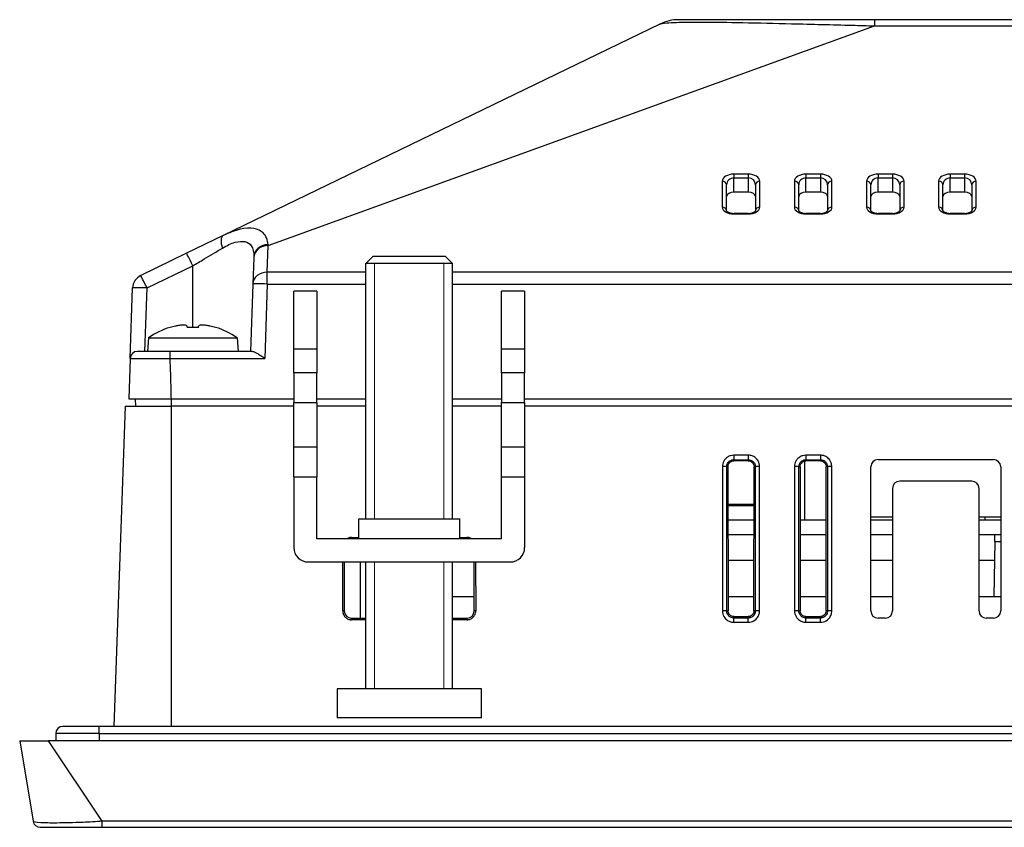
# Model space of a CAD drawing. Units: millimetres. Extents: x 34 to 1240, y 32 to 865.
# Drawn here: x 212 to 280, y 674 to 730 of the extents above; entities that cross this region are included whole.
import ezdxf

# ---------------------------------------------------------------- set-up
doc = ezdxf.new("R2010")
doc.units = ezdxf.units.MM
doc.header["$LTSCALE"] = 3
for name, color, linetype, lineweight in [('Threads(TDC)', 7, 'Continuous', 13), ('Visible Tangent Edges(TDC)', 179, 'Continuous', 25), ('表示ｴｯｼﾞ(TDC)', 7, 'Continuous', 25)]:
    doc.layers.add(name, color=color, linetype=linetype, lineweight=lineweight)

msp = doc.modelspace()

# ---------------------------------------------------------------- linework, layer by layer
at = {"layer": 'Threads(TDC)'}
for p, q in [((236.4436, 712.8619), (236.4436, 695.1619)), ((241.2456, 695.1619), (241.2456, 712.8619)), ((236.4436, 692.1619), (236.4436, 683.3619)), ((241.2456, 683.3619), (241.2456, 692.1619))]:
    msp.add_line(p, q, dxfattribs=at)
at = {"layer": 'Visible Tangent Edges(TDC)'}
for p, q in [((271.088, 729.7619), (271.088, 729.3344)), ((229.0715, 714.0979), (271.088, 729.3344)), ((271.088, 729.3344), (364.4996, 729.3344)), ((262.3446, 719.0493), (261.3446, 719.0493)), ((261.3446, 719.0493), (261.3446, 718.7921)), ((261.3446, 717.7957), (261.3446, 718.7921)), ((261.3446, 718.7921), (262.3446, 718.7921)), ((262.3446, 719.0493), (262.3446, 718.7921)), ((262.3446, 718.7921), (262.3446, 717.7957)), ((267.3446, 719.0493), (266.3446, 719.0493)), ((266.3446, 719.0493), (266.3446, 718.7921)), ((266.3446, 717.7957), (266.3446, 718.7921)), ((266.3446, 718.7921), (267.3446, 718.7921)), ((267.3446, 719.0493), (267.3446, 718.7921)), ((267.3446, 718.7921), (267.3446, 717.7957)), ((272.3446, 719.0493), (271.3446, 719.0493)), ((271.3446, 719.0493), (271.3446, 718.7921)), ((271.3446, 717.7957), (271.3446, 718.7921)), ((271.3446, 718.7921), (272.3446, 718.7921)), ((272.3446, 719.0493), (272.3446, 718.7921)), ((272.3446, 718.7921), (272.3446, 717.7957)), ((277.3446, 719.0493), (276.3446, 719.0493)), ((276.3446, 719.0493), (276.3446, 718.7921)), ((276.3446, 717.7957), (276.3446, 718.7921)), ((276.3446, 718.7921), (277.3446, 718.7921)), ((277.3446, 719.0493), (277.3446, 718.7921)), ((277.3446, 718.7921), (277.3446, 717.7957)), ((260.5446, 718.5693), (260.5446, 716.7693)), ((263.1446, 716.7693), (263.1446, 718.5693)), ((265.5446, 718.5693), (265.5446, 716.7693)), ((268.1446, 716.7693), (268.1446, 718.5693)), ((270.5446, 718.5693), (270.5446, 716.7693)), ((273.1446, 716.7693), (273.1446, 718.5693)), ((275.5446, 718.5693), (275.5446, 716.7693)), ((278.1446, 716.7693), (278.1446, 718.5693)), ((261.3446, 716.2893), (261.3446, 716.3321)), ((261.3446, 716.2893), (262.3446, 716.2893)), ((262.3446, 716.2893), (262.3446, 716.3321)), ((266.3446, 716.2893), (266.3446, 716.3321)), ((266.3446, 716.2893), (267.3446, 716.2893)), ((267.3446, 716.2893), (267.3446, 716.3321)), ((271.3446, 716.2893), (271.3446, 716.3321)), ((271.3446, 716.2893), (272.3446, 716.2893)), ((272.3446, 716.2893), (272.3446, 716.3321)), ((276.3446, 716.2893), (276.3446, 716.3321)), ((276.3446, 716.2893), (277.3446, 716.2893)), ((277.3446, 716.2893), (277.3446, 716.3321)), ((229.0071, 712.2555), (229.0715, 714.0979)), ((220.6722, 711.1597), (223.8446, 712.6967)), ((223.8446, 708.429), (223.8446, 712.6967)), ((235.8446, 712.2555), (229.0071, 712.2555)), ((229.0071, 711.4329), (229.0071, 712.2555)), ((495.8446, 712.2555), (241.8446, 712.2555)), ((229.0071, 711.4329), (228.8272, 706.2794)), ((229.0071, 711.4329), (235.8446, 711.4329)), ((241.8446, 711.4329), (495.8446, 711.4329)), ((220.5186, 706.7619), (220.6722, 711.1597)), ((222.2715, 706.2794), (222.2715, 706.7619)), ((230.8446, 706.9299), (232.4446, 706.9299)), ((245.2446, 706.9299), (246.8446, 706.9299)), ((222.2715, 706.2794), (228.8272, 706.2794)), ((232.4446, 705.2699), (230.8446, 705.2699)), ((246.8446, 705.2699), (245.2446, 705.2699)), ((222.3604, 702.9619), (222.3604, 703.4619)), ((230.8446, 703.2119), (232.4446, 703.2119)), ((245.2446, 703.2119), (246.8446, 703.2119)), ((222.3446, 702.9619), (222.3446, 680.7619)), ((232.4446, 700.112), (230.8446, 700.112)), ((246.8446, 700.112), (245.2446, 700.112)), ((262.3446, 699.5618), (261.3446, 699.5618)), ((261.3446, 699.5618), (261.3446, 699.2515)), ((261.3446, 699.2515), (262.3446, 699.2515)), ((261.3446, 699.2515), (261.3446, 699.1718)), ((262.3446, 699.5618), (262.3446, 699.2515)), ((262.3446, 699.2515), (262.3446, 699.1718)), ((267.3446, 699.5618), (266.3446, 699.5618)), ((266.3446, 699.5618), (266.3446, 699.2515)), ((266.3446, 699.2515), (267.3446, 699.2515)), ((266.3446, 699.2515), (266.3446, 699.1718)), ((267.3446, 699.5618), (267.3446, 699.2515)), ((267.3446, 699.2515), (267.3446, 699.1718)), ((260.5549, 698.772), (260.5549, 688.772)), ((260.8547, 688.7619), (260.8547, 698.7619)), ((260.8547, 698.7619), (260.9356, 698.7619)), ((262.8345, 698.7619), (262.7537, 698.7619)), ((262.8345, 698.7619), (262.8345, 688.7619)), ((263.1343, 688.772), (263.1343, 698.772)), ((265.5549, 698.772), (265.5549, 688.772)), ((265.8547, 688.7619), (265.8547, 698.7619)), ((265.8547, 698.7619), (265.9356, 698.7619)), ((267.8345, 698.7619), (267.7537, 698.7619)), ((267.8345, 698.7619), (267.8345, 688.7619)), ((268.1343, 688.772), (268.1343, 698.772)), ((230.8446, 698.054), (232.4446, 698.054)), ((245.2446, 698.054), (246.8446, 698.054)), ((260.9404, 696.1619), (262.7489, 696.1619)), ((234.8446, 693.7619), (234.8446, 693.8619)), ((242.8446, 693.8619), (242.8446, 693.7619)), ((279.4361, 693.5707), (279.8446, 693.5707)), ((234.3446, 688.7619), (234.2354, 688.7619)), ((243.4539, 688.7619), (243.3446, 688.7619)), ((260.8547, 688.7619), (260.9539, 688.7619)), ((262.8345, 688.7619), (262.7354, 688.7619)), ((265.8547, 688.7619), (265.9539, 688.7619)), ((267.8345, 688.7619), (267.7354, 688.7619)), ((234.8446, 688.1516), (234.8446, 688.2619)), ((242.8446, 688.2619), (242.8446, 688.1516)), ((261.3446, 688.2717), (261.3446, 688.372)), ((261.3446, 687.9824), (261.3446, 688.2717)), ((262.3446, 688.2717), (261.3446, 688.2717)), ((261.3446, 687.9824), (262.3446, 687.9824)), ((262.3446, 688.2717), (262.3446, 688.372)), ((262.3446, 687.9824), (262.3446, 688.2717)), ((266.3446, 688.2717), (266.3446, 688.372)), ((266.3446, 687.9824), (266.3446, 688.2717)), ((267.3446, 688.2717), (266.3446, 688.2717)), ((266.3446, 687.9824), (267.3446, 687.9824)), ((267.3446, 688.2717), (267.3446, 688.372)), ((267.3446, 687.9824), (267.3446, 688.2717)), ((217.3446, 680.2619), (217.3446, 680.7619)), ((217.3446, 680.2619), (214.3446, 680.2619)), ((217.3446, 680.2619), (520.3446, 680.2619)), ((217.3446, 680.2619), (217.3446, 679.7619)), ((217.5661, 674.1797), (213.8446, 679.7619)), ((217.5661, 673.7619), (217.5661, 674.1797)), ((520.1232, 674.1797), (217.5661, 674.1797))]:
    msp.add_line(p, q, dxfattribs=at)
for centre, major_axis, ratio, start_param, end_param in [((261.3446, 718.5693), (-0.8, 0), 0.6, 4.712389, 6.2831853), ((261.3446, 718.3121), (0.5, 0), 0.96, 1.5707963, 3.1415927), ((262.3446, 718.5693), (-0.8, 0), 0.6, 3.1415927, 4.712389), ((262.3446, 718.3121), (0.5, 0), 0.96, 0, 1.5707963), ((266.3446, 718.5693), (-0.8, 0), 0.6, 4.712389, 6.2831853), ((266.3446, 718.3121), (0.5, 0), 0.96, 1.5707963, 3.1415927), ((267.3446, 718.5693), (-0.8, 0), 0.6, 3.1415927, 4.712389), ((267.3446, 718.3121), (0.5, 0), 0.96, 0, 1.5707963), ((271.3446, 718.5693), (-0.8, 0), 0.6, 4.712389, 6.2831853), ((271.3446, 718.3121), (0.5, 0), 0.96, 1.5707963, 3.1415927), ((272.3446, 718.5693), (-0.8, 0), 0.6, 3.1415927, 4.712389), ((272.3446, 718.3121), (0.5, 0), 0.96, 0, 1.5707963), ((276.3446, 718.5693), (-0.8, 0), 0.6, 4.712389, 6.2831853), ((276.3446, 718.3121), (0.5, 0), 0.96, 1.5707963, 3.1415927), ((277.3446, 718.5693), (-0.8, 0), 0.6, 3.1415927, 4.712389), ((277.3446, 718.3121), (0.5, 0), 0.96, 0, 1.5707963), ((260.5446, 718.3121), (0.3, 0), 0.8574929, 0, 1.5707963), ((263.1446, 718.3121), (-0.3, 0), 0.8574929, 4.712389, 6.2831853), ((265.5446, 718.3121), (0.3, 0), 0.8574929, 0, 1.5707963), ((268.1446, 718.3121), (-0.3, 0), 0.8574929, 4.712389, 6.2831853), ((270.5446, 718.3121), (0.3, 0), 0.8574929, 0, 1.5707963), ((273.1446, 718.3121), (-0.3, 0), 0.8574929, 4.712389, 6.2831853), ((275.5446, 718.3121), (0.3, 0), 0.8574929, 0, 1.5707963), ((278.1446, 718.3121), (-0.3, 0), 0.8574929, 4.712389, 6.2831853), ((261.3446, 716.7693), (0.8, 0), 0.6, 3.1415927, 4.712389), ((260.5446, 716.5121), (0.3, 0), 0.8574929, 0.0021587, 1.5707963), ((262.3446, 716.7693), (0.8, 0), 0.6, 4.712389, 6.2831853), ((263.1446, 716.5121), (-0.3, 0), 0.8574929, 4.712389, 6.2807194), ((266.3446, 716.7693), (0.8, 0), 0.6, 3.1415927, 4.712389), ((265.5446, 716.5121), (0.3, 0), 0.8574929, 0.0021587, 1.5707963), ((267.3446, 716.7693), (0.8, 0), 0.6, 4.712389, 6.2831853), ((268.1446, 716.5121), (-0.3, 0), 0.8574929, 4.712389, 6.2807194), ((271.3446, 716.7693), (0.8, 0), 0.6, 3.1415927, 4.712389), ((270.5446, 716.5121), (0.3, 0), 0.8574929, 0.0021587, 1.5707963), ((272.3446, 716.7693), (0.8, 0), 0.6, 4.712389, 6.2831853), ((273.1446, 716.5121), (-0.3, 0), 0.8574929, 4.712389, 6.2807194), ((276.3446, 716.7693), (0.8, 0), 0.6, 3.1415927, 4.712389), ((275.5446, 716.5121), (0.3, 0), 0.8574929, 0.0021587, 1.5707963), ((277.3446, 716.7693), (0.8, 0), 0.6, 4.712389, 6.2831853), ((278.1446, 716.5121), (-0.3, 0), 0.8574929, 4.712389, 6.2807194), ((226.3851, 713.8928), (-0.436, 0.8999), 0.4329333, 0, 1.3260695), ((229.0715, 713.2404), (-0.9994, 0.0349), 0.8573546, 4.7423195, 6.2831853), ((229.0734, 713.2952), (-0.9994, 0.0349), 0.861971, 4.74896, 6.2831853), ((223.8446, 712.6618), (-0.436, 0.8999), 0.0152247, 4.7438014, 6.2831853), ((220.6722, 711.1248), (-0.436, 0.8999), 0.0152247, 4.7438014, 6.2831853), ((229.0071, 711.398), (-0.9994, 0.0349), 0.8573546, 4.7423195, 6.2831853), ((220.6722, 711.1248), (-0.9994, 0.0349), 0.0348783, 4.713607, 6.2831853), ((229.0071, 711.398), (-0.9994, 0.0349), 0.0348783, 4.713607, 6.2831853), ((260.5549, 698.7616), (0.3, 0), 0.0348995, 0.0349278, 1.5707954), ((263.1343, 698.7616), (-0.3, 0), 0.0348995, 4.7123899, 6.2482575), ((265.5549, 698.7616), (0.3, 0), 0.0348995, 0.0349278, 1.5707954), ((268.1343, 698.7616), (-0.3, 0), 0.0348995, 4.7123899, 6.2482575), ((260.5549, 688.7616), (0.3, 0), 0.0348995, 0.0349278, 1.5707954), ((263.1343, 688.7616), (-0.3, 0), 0.0348995, 4.712389, 6.2482575), ((265.5549, 688.7616), (0.3, 0), 0.0348995, 0.0349278, 1.5707954), ((268.1343, 688.7616), (-0.3, 0), 0.0348995, 4.712389, 6.2482575)]:
    msp.add_ellipse(centre, major_axis=major_axis, ratio=ratio, start_param=start_param, end_param=end_param, dxfattribs=at)
for points, knots in [([(256.225, 729.4617), (256.2815, 729.4891), (256.4209, 729.5156), (256.8644, 729.5517), (257.0904, 729.564), (257.8255, 729.5876), (258.4416, 729.5951), (259.9923, 729.5913), (260.9527, 729.579), (263.0463, 729.5409), (264.1952, 729.5145), (266.7507, 729.4512), (268.1594, 729.4135), (270.0739, 729.3618), (270.5819, 729.3481), (271.088, 729.3344)], [-1.9956913, -1.9956913, -1.9956913, -1.9956913, -1.6882271, -1.6882271, -1.4925478, -1.4925478, -1.1962844, -1.1962844, -0.883987, -0.883987, -0.5501588, -0.5501588, -0.1462144, -0.1462144, 0, 0, 0, 0]), ([(229.0669, 714.1573), (229.0415, 714.4851), (228.9327, 714.7759), (228.4103, 715.2865), (227.8397, 715.3906), (226.7583, 715.1406), (226.355, 714.9893), (225.9491, 714.7927)], [-0.58425662, -0.58425662, -0.58425662, -0.58425662, -0.40525855, -0.40525855, -0.1377856, -0.1377856, 0, 0, 0, 0]), ([(223.8446, 712.6967), (224.1081, 712.8548), (224.3723, 713.013), (225.0745, 713.4334), (225.5048, 713.6907), (225.9015, 713.9277)], [-1.58771666, -1.58771666, -1.58771666, -1.58771666, -1.3998439, -1.3998439, -1.08050983, -1.08050983, -1.08050983, -1.08050983]), ([(225.9015, 713.9277), (226.2037, 714.1082), (226.5024, 714.2471), (227.294, 714.4755), (227.6971, 714.3769), (228.0308, 713.9019), (228.0846, 713.6324), (228.074, 713.3301)], [0, 0, 0, 0, 0.1377856, 0.1377856, 0.40525855, 0.40525855, 0.58425662, 0.58425662, 0.58425662, 0.58425662]), ([(219.5024, 706.2794), (219.5023, 706.2776), (219.5351, 706.276), (219.7028, 706.2726), (219.8865, 706.2714), (220.3519, 706.2706), (220.6172, 706.2709), (221.1687, 706.2727), (221.4429, 706.274), (221.9082, 706.2768), (222.0907, 706.278), (222.2715, 706.2794)], [-0.3541091, -0.3541091, -0.3541091, -0.3541091, -0.29428922, -0.29428922, -0.19876968, -0.19876968, -0.11547845, -0.11547845, -0.04441479, -0.04441479, 0, 0, 0, 0]), ([(222.3574, 703.4619), (222.355, 703.6756), (222.3513, 703.8892), (222.3302, 704.8281), (222.3015, 705.5537), (222.2715, 706.2794)], [-0.34092186, -0.34092186, -0.34092186, -0.34092186, -0.27686098, -0.27686098, -0.05947625, -0.05947625, -0.05947625, -0.05947625]), ([(261.3446, 699.5618), (261.269, 699.5618), (261.1932, 699.5508), (261.0435, 699.5065), (260.9701, 699.472), (260.8612, 699.3985), (260.8221, 699.3662), (260.7866, 699.3309), (260.7308, 699.2751), (260.6827, 699.21), (260.5863, 699.0267), (260.5549, 698.8988), (260.5549, 698.772)], [0, 0, 0, 0, 0.02268887, 0.02268887, 0.046711, 0.046711, 0.06172484, 0.06172484, 0.06172484, 0.08540788, 0.08540788, 0.12344968, 0.12344968, 0.12344968, 0.12344968]), ([(260.8547, 698.7619), (260.8548, 698.8406), (260.8743, 698.9199), (260.9342, 699.0335), (260.964, 699.0738), (260.9987, 699.1084), (261.0206, 699.1303), (261.0449, 699.1503), (261.1125, 699.1959), (261.158, 699.2172), (261.2508, 699.2447), (261.2978, 699.2515), (261.3446, 699.2515)], [-0.12344968, -0.12344968, -0.12344968, -0.12344968, -0.08540788, -0.08540788, -0.06172484, -0.06172484, -0.06172484, -0.046711, -0.046711, -0.02268887, -0.02268887, 0, 0, 0, 0]), ([(263.1343, 698.772), (263.1343, 698.8076), (263.1319, 698.8432), (263.1085, 699.0151), (263.0535, 699.1467), (262.9029, 699.3407), (262.8206, 699.4111), (262.6555, 699.5026), (262.5781, 699.5309), (262.4469, 699.5568), (262.3955, 699.5618), (262.3446, 699.5618)], [0, 0, 0, 0, 0.01066426, 0.01066426, 0.05196621, 0.05196621, 0.08373693, 0.08373693, 0.10817595, 0.10817595, 0.12345034, 0.12345034, 0.12345034, 0.12345034]), ([(262.3446, 699.2515), (262.3762, 699.2515), (262.4081, 699.2484), (262.4893, 699.2324), (262.5373, 699.2148), (262.6397, 699.1582), (262.6908, 699.1145), (262.7842, 698.9943), (262.8184, 698.9127), (262.833, 698.8061), (262.8345, 698.784), (262.8345, 698.7619)], [-0.12345034, -0.12345034, -0.12345034, -0.12345034, -0.10817595, -0.10817595, -0.08373693, -0.08373693, -0.05196621, -0.05196621, -0.01066426, -0.01066426, 0, 0, 0, 0]), ([(266.3446, 699.5618), (266.269, 699.5618), (266.1932, 699.5508), (266.0435, 699.5065), (265.9701, 699.472), (265.8612, 699.3985), (265.8221, 699.3662), (265.7866, 699.3309), (265.7308, 699.2751), (265.6827, 699.21), (265.5863, 699.0267), (265.5549, 698.8988), (265.5549, 698.772)], [0, 0, 0, 0, 0.02268887, 0.02268887, 0.046711, 0.046711, 0.06172484, 0.06172484, 0.06172484, 0.08540788, 0.08540788, 0.12344968, 0.12344968, 0.12344968, 0.12344968]), ([(265.8547, 698.7619), (265.8548, 698.8406), (265.8743, 698.9199), (265.9342, 699.0335), (265.964, 699.0738), (265.9987, 699.1084), (266.0206, 699.1303), (266.0449, 699.1503), (266.1125, 699.1959), (266.158, 699.2172), (266.2508, 699.2447), (266.2978, 699.2515), (266.3446, 699.2515)], [-0.12344968, -0.12344968, -0.12344968, -0.12344968, -0.08540788, -0.08540788, -0.06172484, -0.06172484, -0.06172484, -0.046711, -0.046711, -0.02268887, -0.02268887, 0, 0, 0, 0]), ([(268.1343, 698.772), (268.1343, 698.8076), (268.1319, 698.8432), (268.1085, 699.0151), (268.0535, 699.1467), (267.9029, 699.3407), (267.8206, 699.4111), (267.6555, 699.5026), (267.5781, 699.5309), (267.4469, 699.5568), (267.3955, 699.5618), (267.3446, 699.5618)], [0, 0, 0, 0, 0.01066426, 0.01066426, 0.05196621, 0.05196621, 0.08373693, 0.08373693, 0.10817595, 0.10817595, 0.12345034, 0.12345034, 0.12345034, 0.12345034]), ([(267.3446, 699.2515), (267.3762, 699.2515), (267.4081, 699.2484), (267.4893, 699.2324), (267.5373, 699.2148), (267.6397, 699.1582), (267.6908, 699.1145), (267.7842, 698.9943), (267.8184, 698.9127), (267.833, 698.8061), (267.8345, 698.784), (267.8345, 698.7619)], [-0.12345034, -0.12345034, -0.12345034, -0.12345034, -0.10817595, -0.10817595, -0.08373693, -0.08373693, -0.05196621, -0.05196621, -0.01066426, -0.01066426, 0, 0, 0, 0]), ([(260.5549, 688.772), (260.5549, 688.7365), (260.5573, 688.7009), (260.5807, 688.529), (260.6357, 688.3974), (260.7863, 688.2034), (260.8686, 688.133), (261.0338, 688.0415), (261.1112, 688.0132), (261.2423, 687.9873), (261.2937, 687.9824), (261.3446, 687.9824)], [0, 0, 0, 0, 0.01066018, 0.01066018, 0.05196216, 0.05196216, 0.08373292, 0.08373292, 0.10817197, 0.10817197, 0.12344637, 0.12344637, 0.12344637, 0.12344637]), ([(261.3446, 688.2717), (261.313, 688.2717), (261.2811, 688.2748), (261.1997, 688.2908), (261.1517, 688.3084), (261.0492, 688.3653), (260.9981, 688.409), (260.9047, 688.5295), (260.8706, 688.6111), (260.8562, 688.7178), (260.8547, 688.7399), (260.8547, 688.7619)], [-0.12344637, -0.12344637, -0.12344637, -0.12344637, -0.10817197, -0.10817197, -0.08373292, -0.08373292, -0.05196216, -0.05196216, -0.01066018, -0.01066018, 0, 0, 0, 0]), ([(262.3446, 687.9824), (262.3795, 687.9824), (262.4145, 687.9847), (262.5861, 688.0076), (262.7181, 688.0625), (262.9127, 688.2131), (262.9833, 688.2955), (263.0751, 688.4608), (263.1034, 688.5383), (263.1293, 688.6696), (263.1343, 688.7211), (263.1343, 688.772)], [0, 0, 0, 0, 0.01046052, 0.01046052, 0.05183538, 0.05183538, 0.0836622, 0.0836622, 0.10814437, 0.10814437, 0.12344573, 0.12344573, 0.12344573, 0.12344573]), ([(262.8345, 688.7619), (262.8345, 688.7303), (262.8315, 688.6984), (262.8155, 688.6169), (262.7979, 688.5688), (262.741, 688.4662), (262.6972, 688.415), (262.5765, 688.3215), (262.4946, 688.2874), (262.388, 688.2731), (262.3663, 688.2717), (262.3446, 688.2717)], [-0.12344573, -0.12344573, -0.12344573, -0.12344573, -0.10814437, -0.10814437, -0.0836622, -0.0836622, -0.05183538, -0.05183538, -0.01046052, -0.01046052, 0, 0, 0, 0]), ([(265.5549, 688.772), (265.5549, 688.7365), (265.5573, 688.7009), (265.5807, 688.529), (265.6357, 688.3974), (265.7863, 688.2034), (265.8686, 688.133), (266.0338, 688.0415), (266.1112, 688.0132), (266.2423, 687.9873), (266.2937, 687.9824), (266.3446, 687.9824)], [0, 0, 0, 0, 0.01066018, 0.01066018, 0.05196216, 0.05196216, 0.08373292, 0.08373292, 0.10817197, 0.10817197, 0.12344637, 0.12344637, 0.12344637, 0.12344637]), ([(266.3446, 688.2717), (266.313, 688.2717), (266.2811, 688.2748), (266.1997, 688.2908), (266.1517, 688.3084), (266.0492, 688.3653), (265.9981, 688.409), (265.9047, 688.5295), (265.8706, 688.6111), (265.8562, 688.7178), (265.8547, 688.7399), (265.8547, 688.7619)], [-0.12344637, -0.12344637, -0.12344637, -0.12344637, -0.10817197, -0.10817197, -0.08373292, -0.08373292, -0.05196216, -0.05196216, -0.01066018, -0.01066018, 0, 0, 0, 0]), ([(267.3446, 687.9824), (267.3795, 687.9824), (267.4145, 687.9847), (267.5861, 688.0076), (267.7181, 688.0625), (267.9127, 688.2131), (267.9833, 688.2955), (268.0751, 688.4608), (268.1034, 688.5383), (268.1293, 688.6696), (268.1343, 688.7211), (268.1343, 688.772)], [0, 0, 0, 0, 0.01046052, 0.01046052, 0.05183538, 0.05183538, 0.0836622, 0.0836622, 0.10814437, 0.10814437, 0.12344573, 0.12344573, 0.12344573, 0.12344573]), ([(267.8345, 688.7619), (267.8345, 688.7303), (267.8315, 688.6984), (267.8155, 688.6169), (267.7979, 688.5688), (267.741, 688.4662), (267.6972, 688.415), (267.5765, 688.3215), (267.4946, 688.2874), (267.388, 688.2731), (267.3663, 688.2717), (267.3446, 688.2717)], [-0.12344573, -0.12344573, -0.12344573, -0.12344573, -0.10814437, -0.10814437, -0.0836622, -0.0836622, -0.05183538, -0.05183538, -0.01046052, -0.01046052, 0, 0, 0, 0]), ([(217.5661, 674.1797), (217.1225, 674.1487), (216.6761, 674.1243), (215.5744, 674.0772), (214.9494, 674.0632), (213.9664, 674.0574), (213.5827, 674.0631), (212.9725, 674.0966), (212.7835, 674.1289), (212.775, 674.1797)], [-0.66935679, -0.66935679, -0.66935679, -0.66935679, -0.55062309, -0.55062309, -0.36064917, -0.36064917, -0.19473492, -0.19473492, 0, 0, 0, 0])]:
    msp.add_open_spline(points, degree=3, knots=knots, dxfattribs=at)
msp.add_open_spline([(229.0715, 714.0979), (229.07, 714.1178), (229.0684, 714.1376), (229.0669, 714.1573)], degree=3, dxfattribs=at)
at = {"layer": '表示ｴｯｼﾞ(TDC)'}
for p, q in [((271.088, 729.7619), (257.5331, 729.7619)), ((364.4872, 729.7619), (271.088, 729.7619)), ((256.225, 729.4617), (225.9491, 714.7927)), ((260.8446, 716.5126), (260.8446, 718.3121)), ((262.8446, 718.3121), (262.8446, 716.5127)), ((265.8446, 716.5126), (265.8446, 718.3121)), ((267.8446, 718.3121), (267.8446, 716.5127)), ((270.8446, 716.5126), (270.8446, 718.3121)), ((272.8446, 718.3121), (272.8446, 716.5127)), ((275.8446, 716.5126), (275.8446, 718.3121)), ((277.8446, 718.3121), (277.8446, 716.5127)), ((262.3446, 717.7957), (261.3446, 717.7957)), ((267.3446, 717.7957), (266.3446, 717.7957)), ((272.3446, 717.7957), (271.3446, 717.7957)), ((277.3446, 717.7957), (276.3446, 717.7957)), ((262.3446, 716.3321), (261.3446, 716.3321)), ((267.3446, 716.3321), (266.3446, 716.3321)), ((272.3446, 716.3321), (271.3446, 716.3321)), ((277.3446, 716.3321), (276.3446, 716.3321)), ((225.9491, 714.7927), (223.4086, 713.5618)), ((223.4086, 713.5618), (220.2362, 712.0247)), ((228.0721, 713.2753), (228.0077, 711.4329)), ((228.074, 713.3301), (228.0721, 713.2753)), ((236.3446, 713.3619), (235.8446, 712.8619)), ((236.3446, 713.3619), (241.3446, 713.3619)), ((241.3446, 713.3619), (241.8446, 712.8619)), ((241.8446, 712.8619), (235.8446, 712.8619)), ((235.8446, 695.1619), (235.8446, 712.8619)), ((241.8446, 712.8619), (235.8446, 712.8619)), ((241.8446, 695.1619), (241.8446, 712.8619)), ((228.0077, 711.4329), (227.8446, 706.7619)), ((219.5024, 706.2794), (219.6728, 711.1597)), ((232.4446, 710.9299), (230.8446, 710.9299)), ((230.8446, 706.9299), (230.8446, 710.9299)), ((232.4446, 710.9299), (232.4446, 706.9299)), ((246.8446, 710.9299), (245.2446, 710.9299)), ((245.2446, 706.9299), (245.2446, 710.9299)), ((246.8446, 710.9299), (246.8446, 706.9299)), ((223.4411, 708.5097), (223.4531, 708.4162)), ((224.2362, 708.4162), (224.2482, 708.5097)), ((222.2718, 708.429), (222.2784, 708.4162)), ((225.4109, 708.4162), (225.4175, 708.429)), ((220.7777, 707.7119), (220.6946, 706.7619)), ((220.7777, 707.7119), (226.9115, 707.7119)), ((226.9115, 707.7119), (226.9946, 706.7619)), ((222.2715, 706.7619), (220.0021, 706.7619)), ((227.9884, 706.7619), (222.2715, 706.7619)), ((230.8446, 705.2699), (230.8446, 706.9299)), ((232.4446, 706.9299), (232.4446, 705.2699)), ((245.2446, 705.2699), (245.2446, 706.9299)), ((246.8446, 706.9299), (246.8446, 705.2699)), ((219.5024, 706.2794), (219.404, 703.4619)), ((230.8446, 705.2699), (230.8446, 703.2119)), ((232.4446, 703.2119), (232.4446, 705.2699)), ((245.2446, 705.2699), (245.2446, 703.2119)), ((246.8446, 703.2119), (246.8446, 705.2699)), ((219.404, 703.4619), (222.3574, 703.4619)), ((219.8865, 702.9619), (219.8778, 703.4619)), ((222.3574, 703.4619), (230.8446, 703.4619)), ((230.8446, 700.112), (230.8446, 703.2119)), ((232.4446, 703.4619), (235.8446, 703.4619)), ((232.4446, 703.2119), (232.4446, 700.112)), ((241.8446, 703.4619), (245.2446, 703.4619)), ((245.2446, 700.112), (245.2446, 703.2119)), ((246.8446, 703.4619), (490.8446, 703.4619)), ((246.8446, 703.2119), (246.8446, 700.112)), ((219.1548, 702.9619), (218.3796, 680.7619)), ((219.1548, 702.9619), (222.3446, 702.9619)), ((230.8446, 702.9619), (222.3446, 702.9619)), ((235.8446, 702.9619), (232.4446, 702.9619)), ((245.2446, 702.9619), (241.8446, 702.9619)), ((490.8446, 702.9619), (246.8446, 702.9619)), ((230.8446, 698.054), (230.8446, 700.112)), ((232.4446, 700.112), (232.4446, 698.054)), ((245.2446, 698.054), (245.2446, 700.112)), ((246.8446, 700.112), (246.8446, 698.054)), ((262.3446, 699.1718), (261.3446, 699.1718)), ((266.2446, 699.1594), (266.2446, 695.0619)), ((267.3446, 699.1718), (266.3446, 699.1718)), ((271.3446, 699.2619), (279.3446, 699.2619)), ((260.9356, 698.7619), (260.9539, 688.7619)), ((262.7354, 688.7619), (262.7537, 698.7619)), ((265.9356, 698.7619), (265.9539, 688.7619)), ((267.7354, 688.7619), (267.7537, 698.7619)), ((270.8446, 688.7619), (270.8446, 698.7619)), ((279.8446, 698.7619), (279.8446, 688.7619)), ((230.8446, 698.054), (230.8446, 693.1619)), ((232.4446, 693.7619), (232.4446, 698.054)), ((245.2446, 693.7619), (245.2446, 698.054)), ((246.8446, 698.054), (246.8446, 693.1619)), ((277.8446, 697.7619), (272.8446, 697.7619)), ((272.3446, 697.2619), (272.3446, 688.7619)), ((278.3446, 688.7619), (278.3446, 697.2619)), ((262.7487, 696.0619), (260.9405, 696.0619)), ((235.3446, 695.1619), (242.3446, 695.1619)), ((235.3446, 693.7619), (235.3446, 695.1619)), ((242.3446, 693.7619), (242.3446, 695.1619)), ((262.7469, 695.0619), (260.9424, 695.0619)), ((267.7469, 695.0619), (265.9424, 695.0619)), ((272.3446, 695.2619), (270.8446, 695.2619)), ((272.3446, 695.0619), (270.8446, 695.0619)), ((279.8446, 695.2619), (278.3446, 695.2619)), ((279.8446, 695.0619), (278.3446, 695.0619)), ((278.7696, 695.0619), (278.7696, 695.2619)), ((245.2446, 693.7619), (232.4446, 693.7619)), ((234.8446, 693.8619), (235.3446, 693.8619)), ((242.3446, 693.8619), (242.8446, 693.8619)), ((260.9442, 694.0619), (262.7451, 694.0619)), ((265.9442, 694.0619), (267.7451, 694.0619)), ((270.8446, 694.0619), (272.3446, 694.0619)), ((278.3446, 694.0619), (279.8446, 694.0619)), ((279.4361, 693.5707), (279.3696, 689.7619)), ((279.4361, 693.5707), (279.4446, 694.0619)), ((231.8446, 692.1619), (245.8446, 692.1619)), ((234.2354, 688.7619), (234.2416, 692.1619)), ((234.3446, 692.1619), (234.3446, 688.7619)), ((235.4446, 692.1619), (235.4446, 688.2619)), ((235.8446, 683.3619), (235.8446, 692.1619)), ((241.8446, 683.3619), (241.8446, 692.1619)), ((243.3446, 688.7619), (243.3446, 692.1619)), ((243.4477, 692.1619), (243.4539, 688.7619)), ((262.7418, 692.2619), (260.9475, 692.2619)), ((267.7418, 692.2619), (265.9475, 692.2619)), ((272.3446, 692.2619), (270.8446, 692.2619)), ((279.4132, 692.2619), (278.3446, 692.2619)), ((241.8446, 689.7619), (243.3446, 689.7619)), ((260.9521, 689.7619), (262.7372, 689.7619)), ((265.9521, 689.7619), (267.7372, 689.7619)), ((270.8446, 689.7619), (272.3446, 689.7619)), ((278.3446, 689.7619), (279.8446, 689.7619)), ((234.8446, 688.2619), (235.8446, 688.2619)), ((235.8446, 688.1516), (234.8446, 688.1516)), ((241.8446, 688.2619), (242.8446, 688.2619)), ((242.8446, 688.1516), (241.8446, 688.1516)), ((261.3446, 688.372), (262.3446, 688.372)), ((266.3446, 688.372), (267.3446, 688.372)), ((271.8446, 688.2619), (271.3446, 688.2619)), ((279.3446, 688.2619), (278.8446, 688.2619)), ((233.8446, 683.3619), (233.8446, 681.3619)), ((243.8446, 683.3619), (233.8446, 683.3619)), ((243.8446, 681.3619), (243.8446, 683.3619)), ((243.8446, 681.3619), (233.8446, 681.3619)), ((217.3446, 680.7619), (214.8446, 680.7619)), ((520.3446, 680.7619), (217.3446, 680.7619)), ((214.3446, 680.2619), (214.3446, 679.7619)), ((211.8446, 679.7619), (213.8446, 679.7619)), ((211.8446, 679.7619), (212.775, 674.1797)), ((523.8446, 679.7619), (213.8446, 679.7619)), ((213.2682, 673.7619), (217.5661, 673.7619)), ((217.5661, 673.7619), (520.1232, 673.7619))]:
    msp.add_line(p, q, dxfattribs=at)
for centre, radius, start, end in [((257.5331, 726.7619), 3, 90, 115.850739), ((220.6722, 711.1248), 1, 115.850739, 178), ((223.8446, 703.2365), 5.4254, 106.851979, 124.42183), ((223.8446, 703.2365), 5.4254, 55.57817, 73.148021), ((220.0021, 706.2619), 0.5, 90, 178), ((271.3446, 698.7619), 0.5, 90, 180), ((279.3446, 698.7619), 0.5, 0, 90), ((272.8446, 697.2619), 0.5, 90, 180), ((277.8446, 697.2619), 0.5, 0, 90), ((231.8446, 693.1619), 1, 180, 225), ((245.8446, 693.1619), 1, 315, 0), ((231.8446, 693.1619), 1, 225, 270), ((245.8446, 693.1619), 1, 270, 315), ((234.8446, 688.7619), 0.5, 180, 270), ((242.8446, 688.7619), 0.5, 270, 0), ((271.3446, 688.7619), 0.5, 180, 270), ((271.8446, 688.7619), 0.5, 270, 0), ((278.8446, 688.7619), 0.5, 180, 270), ((279.3446, 688.7619), 0.5, 270, 0), ((214.8446, 680.2619), 0.5, 90, 180), ((213.2682, 674.2619), 0.5, 189.462322, 270)]:
    msp.add_arc(centre, radius, start, end, dxfattribs=at)
for centre, major_axis, ratio, start_param, end_param in [((261.3446, 717.4957), (-0.5, 0), 0.6, 4.712389, 6.2831853), ((262.3446, 717.4957), (-0.5, 0), 0.6, 3.1415927, 4.712389), ((266.3446, 717.4957), (-0.5, 0), 0.6, 4.712389, 6.2831853), ((267.3446, 717.4957), (-0.5, 0), 0.6, 3.1415927, 4.712389), ((271.3446, 717.4957), (-0.5, 0), 0.6, 4.712389, 6.2831853), ((272.3446, 717.4957), (-0.5, 0), 0.6, 3.1415927, 4.712389), ((276.3446, 717.4957), (-0.5, 0), 0.6, 4.712389, 6.2831853), ((277.3446, 717.4957), (-0.5, 0), 0.6, 3.1415927, 4.712389), ((223.8446, 703.2709), (-5.4187, 0), 0.9918817, 4.9377185, 5.0056228), ((223.8446, 703.2709), (-5.4187, 0), 0.9918817, 4.4191552, 4.4870595), ((223.8446, 703.6791), (-5.338, 0), 0.8898175, 4.6389688, 4.7858092)]:
    msp.add_ellipse(centre, major_axis=major_axis, ratio=ratio, start_param=start_param, end_param=end_param, dxfattribs=at)
for points, knots in [([(260.8444, 716.5135), (260.8443, 716.5134), (260.8448, 716.5117), (260.8522, 716.4982), (260.8642, 716.4813), (260.9094, 716.444), (260.9391, 716.4247), (261.0105, 716.3907), (261.051, 716.3757), (261.138, 716.3523), (261.184, 716.3436), (261.2686, 716.3342), (261.3066, 716.3321), (261.3446, 716.3321)], [-1.4458988, -1.4458988, -1.4458988, -1.4458988, -1.2566371, -1.2566371, -0.9424778, -0.9424778, -0.6710453, -0.6710453, -0.4205891, -0.4205891, -0.1838693, -0.1838693, 0, 0, 0, 0]), ([(262.3446, 716.3321), (262.3911, 716.3321), (262.4376, 716.3352), (262.5276, 716.3476), (262.5711, 716.3569), (262.6524, 716.3807), (262.6898, 716.3954), (262.7549, 716.4277), (262.7817, 716.4454), (262.8219, 716.4787), (262.8339, 716.4938), (262.8443, 716.5106), (262.8449, 716.5134), (262.8448, 716.5136)], [0, 0, 0, 0, 0.2248768, 0.2248768, 0.4534534, 0.4534534, 0.6918316, 0.6918316, 0.9435327, 0.9435327, 1.2150878, 1.2150878, 1.4458988, 1.4458988, 1.4458988, 1.4458988]), ([(265.8444, 716.5135), (265.8443, 716.5134), (265.8448, 716.5117), (265.8522, 716.4982), (265.8642, 716.4813), (265.9094, 716.444), (265.9391, 716.4247), (266.0105, 716.3907), (266.051, 716.3757), (266.138, 716.3523), (266.184, 716.3436), (266.2686, 716.3342), (266.3066, 716.3321), (266.3446, 716.3321)], [-1.4458988, -1.4458988, -1.4458988, -1.4458988, -1.2566371, -1.2566371, -0.9424778, -0.9424778, -0.6710453, -0.6710453, -0.4205891, -0.4205891, -0.1838693, -0.1838693, 0, 0, 0, 0]), ([(267.3446, 716.3321), (267.3911, 716.3321), (267.4376, 716.3352), (267.5276, 716.3476), (267.5711, 716.3569), (267.6524, 716.3807), (267.6898, 716.3954), (267.7549, 716.4277), (267.7817, 716.4454), (267.8219, 716.4787), (267.8339, 716.4938), (267.8443, 716.5106), (267.8449, 716.5134), (267.8448, 716.5136)], [0, 0, 0, 0, 0.2248768, 0.2248768, 0.4534534, 0.4534534, 0.6918316, 0.6918316, 0.9435327, 0.9435327, 1.2150878, 1.2150878, 1.4458988, 1.4458988, 1.4458988, 1.4458988]), ([(270.8444, 716.5135), (270.8443, 716.5134), (270.8448, 716.5117), (270.8522, 716.4982), (270.8642, 716.4813), (270.9094, 716.444), (270.9391, 716.4247), (271.0105, 716.3907), (271.051, 716.3757), (271.138, 716.3523), (271.184, 716.3436), (271.2686, 716.3342), (271.3066, 716.3321), (271.3446, 716.3321)], [-1.4458988, -1.4458988, -1.4458988, -1.4458988, -1.2566371, -1.2566371, -0.9424778, -0.9424778, -0.6710453, -0.6710453, -0.4205891, -0.4205891, -0.1838693, -0.1838693, 0, 0, 0, 0]), ([(272.3446, 716.3321), (272.3911, 716.3321), (272.4376, 716.3352), (272.5276, 716.3476), (272.5711, 716.3569), (272.6524, 716.3807), (272.6898, 716.3954), (272.7549, 716.4277), (272.7817, 716.4454), (272.8219, 716.4787), (272.8339, 716.4938), (272.8443, 716.5106), (272.8449, 716.5134), (272.8448, 716.5136)], [0, 0, 0, 0, 0.2248768, 0.2248768, 0.4534534, 0.4534534, 0.6918316, 0.6918316, 0.9435327, 0.9435327, 1.2150878, 1.2150878, 1.4458988, 1.4458988, 1.4458988, 1.4458988]), ([(275.8444, 716.5135), (275.8443, 716.5134), (275.8448, 716.5117), (275.8522, 716.4982), (275.8642, 716.4813), (275.9094, 716.444), (275.9391, 716.4247), (276.0105, 716.3907), (276.051, 716.3757), (276.138, 716.3523), (276.184, 716.3436), (276.2686, 716.3342), (276.3066, 716.3321), (276.3446, 716.3321)], [-1.4458988, -1.4458988, -1.4458988, -1.4458988, -1.2566371, -1.2566371, -0.9424778, -0.9424778, -0.6710453, -0.6710453, -0.4205891, -0.4205891, -0.1838693, -0.1838693, 0, 0, 0, 0]), ([(277.3446, 716.3321), (277.3911, 716.3321), (277.4376, 716.3352), (277.5276, 716.3476), (277.5711, 716.3569), (277.6524, 716.3807), (277.6898, 716.3954), (277.7549, 716.4277), (277.7817, 716.4454), (277.8219, 716.4787), (277.8339, 716.4938), (277.8443, 716.5106), (277.8449, 716.5134), (277.8448, 716.5136)], [0, 0, 0, 0, 0.2248768, 0.2248768, 0.4534534, 0.4534534, 0.6918316, 0.6918316, 0.9435327, 0.9435327, 1.2150878, 1.2150878, 1.4458988, 1.4458988, 1.4458988, 1.4458988]), ([(223.4411, 708.5097), (223.4403, 708.516), (223.4378, 708.522), (223.4197, 708.5471), (223.3865, 708.5617), (223.2832, 708.5813), (223.2095, 708.5846), (223.0435, 708.5773), (222.9542, 708.5679), (222.8128, 708.5458), (222.7654, 708.5373), (222.6896, 708.522), (222.6618, 708.516), (222.634, 708.5097)], [0, 0, 0, 0, 0.00854666, 0.00854666, 0.03844258, 0.03844258, 0.07212844, 0.07212844, 0.1026195, 0.1026195, 0.11745248, 0.11745248, 0.12601574, 0.12601574, 0.12601574, 0.12601574]), ([(225.0553, 708.5097), (225.0275, 708.516), (224.9998, 708.522), (224.8754, 708.5471), (224.7812, 708.5617), (224.5968, 708.5813), (224.5094, 708.5846), (224.3739, 708.5773), (224.3232, 708.5679), (224.2743, 708.5458), (224.2625, 708.5373), (224.2515, 708.522), (224.249, 708.516), (224.2482, 708.5097)], [0, 0, 0, 0, 0.00854666, 0.00854666, 0.03844258, 0.03844258, 0.07212844, 0.07212844, 0.1026195, 0.1026195, 0.11745248, 0.11745248, 0.12601574, 0.12601574, 0.12601574, 0.12601574]), ([(227.9884, 706.7619), (228.024, 706.7619), (228.0673, 706.7511), (228.1674, 706.7118), (228.2252, 706.6817), (228.3613, 706.6032), (228.4532, 706.5431), (228.6417, 706.4133), (228.7384, 706.3437), (228.8272, 706.2794)], [0.27064081, 0.27064081, 0.27064081, 0.27064081, 0.29104591, 0.29104591, 0.31346695, 0.31346695, 0.34636917, 0.34636917, 0.37927139, 0.37927139, 0.37927139, 0.37927139]), ([(260.9356, 698.7619), (260.9355, 698.813), (260.945, 698.8638), (260.9829, 698.9611), (261.0118, 699.0064), (261.0853, 699.0836), (261.1293, 699.1146), (261.2041, 699.148), (261.2314, 699.1569), (261.2874, 699.1688), (261.316, 699.1718), (261.3446, 699.1718)], [0.000642841, 0.000642841, 0.000642841, 0.000642841, 0.015990053, 0.015990053, 0.031978229, 0.031978229, 0.047962309, 0.047962309, 0.056556489, 0.056556489, 0.065151389, 0.065151389, 0.065151389, 0.065151389]), ([(262.3446, 699.1718), (262.3979, 699.1718), (262.4506, 699.1614), (262.5492, 699.121), (262.594, 699.0914), (262.6698, 699.0166), (262.7, 698.9721), (262.7318, 698.8977), (262.74, 698.8713), (262.751, 698.8171), (262.7537, 698.7896), (262.7537, 698.7619)], [0, 0, 0, 0, 0.01597568, 0.01597568, 0.031950161, 0.031950161, 0.047925224, 0.047925224, 0.05621757, 0.05621757, 0.064506535, 0.064506535, 0.064506535, 0.064506535]), ([(265.9356, 698.7619), (265.9355, 698.813), (265.945, 698.8638), (265.9829, 698.9611), (266.0118, 699.0064), (266.0853, 699.0836), (266.1293, 699.1146), (266.2041, 699.148), (266.2314, 699.1569), (266.2874, 699.1688), (266.316, 699.1718), (266.3446, 699.1718)], [0.000642841, 0.000642841, 0.000642841, 0.000642841, 0.015990053, 0.015990053, 0.031978229, 0.031978229, 0.047962309, 0.047962309, 0.056556489, 0.056556489, 0.065151389, 0.065151389, 0.065151389, 0.065151389]), ([(267.3446, 699.1718), (267.3979, 699.1718), (267.4506, 699.1614), (267.5492, 699.121), (267.594, 699.0914), (267.6698, 699.0166), (267.7, 698.9721), (267.7318, 698.8977), (267.74, 698.8713), (267.751, 698.8171), (267.7537, 698.7896), (267.7537, 698.7619)], [0, 0, 0, 0, 0.01597568, 0.01597568, 0.031950161, 0.031950161, 0.047925224, 0.047925224, 0.05621757, 0.05621757, 0.064506535, 0.064506535, 0.064506535, 0.064506535]), ([(234.8446, 693.8619), (234.7664, 693.8619), (234.6889, 693.8467), (234.5801, 693.802), (234.5454, 693.7836), (234.5127, 693.7619)], [0, 0, 0, 0, 0.023466246, 0.023466246, 0.035281194, 0.035281194, 0.035281194, 0.035281194]), ([(243.1766, 693.7619), (243.1485, 693.7806), (243.1187, 693.7968), (243.0496, 693.8274), (243.0097, 693.8403), (242.928, 693.8576), (242.8864, 693.8619), (242.8446, 693.8619)], [0.060299954, 0.060299954, 0.060299954, 0.060299954, 0.070471236, 0.070471236, 0.082997903, 0.082997903, 0.095523096, 0.095523096, 0.095523096, 0.095523096]), ([(234.2354, 688.7619), (234.2352, 688.6858), (234.2494, 688.6102), (234.306, 688.4653), (234.3491, 688.3977), (234.4587, 688.2828), (234.5241, 688.2367), (234.6356, 688.187), (234.6762, 688.1738), (234.7595, 688.1561), (234.802, 688.1516), (234.8446, 688.1516)], [0.000957942, 0.000957942, 0.000957942, 0.000957942, 0.023836418, 0.023836418, 0.047664876, 0.047664876, 0.071476427, 0.071476427, 0.084259076, 0.084259076, 0.097042107, 0.097042107, 0.097042107, 0.097042107]), ([(242.8446, 688.1516), (242.9239, 688.1516), (243.0024, 688.1671), (243.1492, 688.2273), (243.2159, 688.2714), (243.3289, 688.3827), (243.3739, 688.4489), (243.4218, 688.5612), (243.4344, 688.6022), (243.4502, 688.683), (243.454, 688.7224), (243.4539, 688.7619)], [0, 0, 0, 0, 0.023785536, 0.023785536, 0.04757567, 0.04757567, 0.07137852, 0.07137852, 0.084211076, 0.084211076, 0.096081881, 0.096081881, 0.096081881, 0.096081881]), ([(261.3446, 688.372), (261.2938, 688.372), (261.2434, 688.382), (261.1492, 688.4206), (261.1064, 688.4489), (261.0339, 688.5204), (261.005, 688.5629), (260.9745, 688.6347), (260.9665, 688.6607), (260.9564, 688.7119), (260.9539, 688.7369), (260.9539, 688.7619)], [0, 0, 0, 0, 0.015262986, 0.015262986, 0.030529518, 0.030529518, 0.045800333, 0.045800333, 0.053933547, 0.053933547, 0.06145643, 0.06145643, 0.06145643, 0.06145643]), ([(262.7354, 688.7619), (262.7353, 688.7132), (262.726, 688.6648), (262.6894, 688.5721), (262.6617, 688.5288), (262.5913, 688.4555), (262.5492, 688.426), (262.4778, 688.3944), (262.4519, 688.3861), (262.3988, 688.3749), (262.3718, 688.372), (262.3446, 688.372)], [0.000614117, 0.000614117, 0.000614117, 0.000614117, 0.015262405, 0.015262405, 0.030524467, 0.030524467, 0.045785771, 0.045785771, 0.053928617, 0.053928617, 0.062070627, 0.062070627, 0.062070627, 0.062070627]), ([(266.3446, 688.372), (266.2938, 688.372), (266.2434, 688.382), (266.1492, 688.4206), (266.1064, 688.4489), (266.0339, 688.5204), (266.005, 688.5629), (265.9745, 688.6347), (265.9665, 688.6607), (265.9564, 688.7119), (265.9539, 688.7369), (265.9539, 688.7619)], [0, 0, 0, 0, 0.015262986, 0.015262986, 0.030529518, 0.030529518, 0.045800333, 0.045800333, 0.053933547, 0.053933547, 0.06145643, 0.06145643, 0.06145643, 0.06145643]), ([(267.7354, 688.7619), (267.7353, 688.7132), (267.726, 688.6648), (267.6894, 688.5721), (267.6617, 688.5288), (267.5913, 688.4555), (267.5492, 688.426), (267.4778, 688.3944), (267.4519, 688.3861), (267.3988, 688.3749), (267.3718, 688.372), (267.3446, 688.372)], [0.000614117, 0.000614117, 0.000614117, 0.000614117, 0.015262405, 0.015262405, 0.030524467, 0.030524467, 0.045785771, 0.045785771, 0.053928617, 0.053928617, 0.062070627, 0.062070627, 0.062070627, 0.062070627])]:
    msp.add_open_spline(points, degree=3, knots=knots, dxfattribs=at)

doc.saveas('drawing.dxf')
